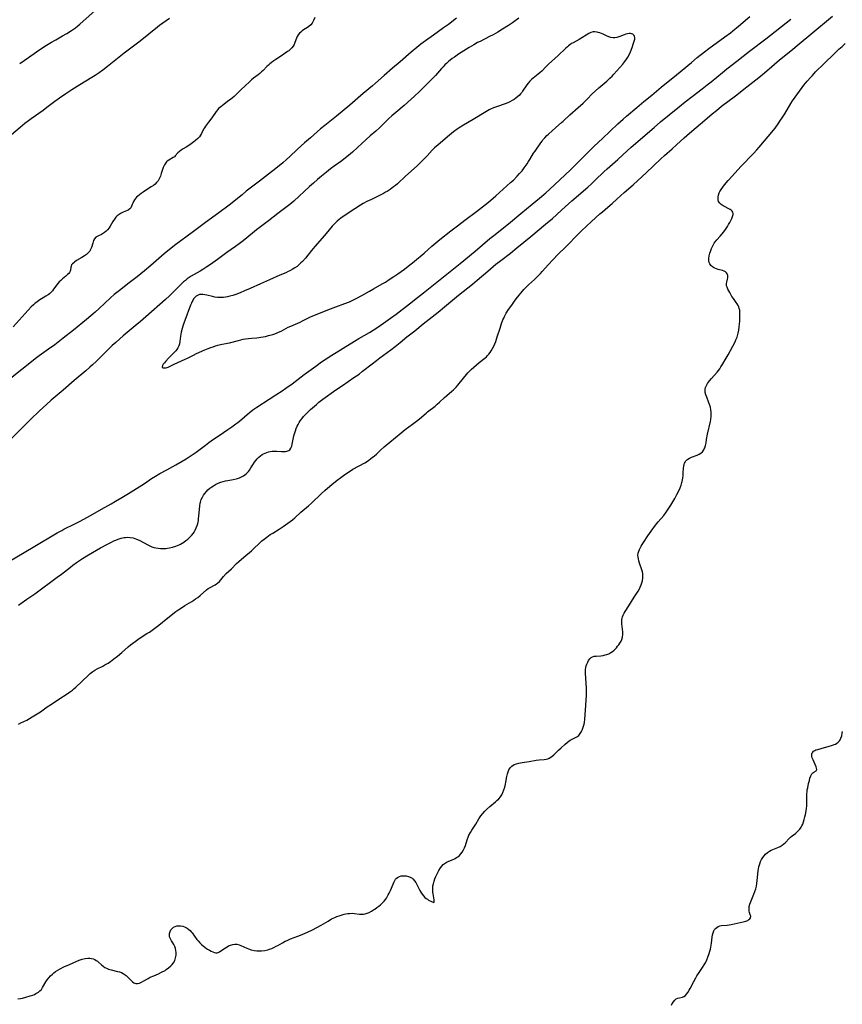
# Model space of a CAD drawing. Units: inches. Extents: x 2138883 to 2144374, y 229766 to 235242.
# Drawn here: x 2140512 to 2140750, y 231226 to 231511 of the extents above; entities that cross this region are included whole.
import ezdxf

# ---------------------------------------------------------------- set-up
doc = ezdxf.new("R2010")
doc.units = ezdxf.units.IN
doc.header["$MEASUREMENT"] = 0
doc.layers.add('c_09_T13S_R21E', color=151, linetype='Continuous')

msp = doc.modelspace()

# ---------------------------------------------------------------- linework, layer by layer
at = {"layer": 'c_09_T13S_R21E'}
for points in [[(2140506.81, 231352.8, 878), (2140516.17, 231358.39, 878), (2140523.18, 231362.47, 878), (2140524.5, 231363.2, 878), (2140525.09, 231363.51, 878), (2140528.25, 231365.07, 878), (2140529.76, 231365.85, 878), (2140532.73, 231367.52, 878), (2140535.94, 231369.36, 878), (2140538.7, 231370.89, 878), (2140540, 231371.63, 878), (2140541.82, 231372.71, 878), (2140543.69, 231373.86, 878), (2140548.33, 231376.77, 878), (2140550.4, 231378.13, 878), (2140551.51, 231378.83, 878), (2140552.81, 231379.58, 878), (2140554.82, 231380.69, 878), (2140557.39, 231382.13, 878), (2140559.23, 231383.2, 878), (2140560.35, 231383.87, 878), (2140561.8, 231384.79, 878), (2140563.3, 231385.82, 878), (2140563.99, 231386.33, 878), (2140565.92, 231387.84, 878), (2140566.93, 231388.58, 878), (2140567.59, 231389.04, 878), (2140571.16, 231391.41, 878), (2140572.45, 231392.29, 878), (2140573.56, 231393.07, 878), (2140574.71, 231393.93, 878), (2140575.3, 231394.38, 878), (2140576.45, 231395.32, 878), (2140577.98, 231396.64, 878), (2140578.54, 231397.1, 878), (2140579.64, 231397.95, 878), (2140580.79, 231398.74, 878), (2140584.38, 231401.05, 878), (2140586.28, 231402.29, 878), (2140588.08, 231403.49, 878), (2140589.18, 231404.25, 878), (2140590.96, 231405.53, 878), (2140594.48, 231408.21, 878), (2140596.43, 231409.67, 878), (2140597.77, 231410.64, 878), (2140599.46, 231411.82, 878), (2140600.83, 231412.74, 878), (2140602.43, 231413.77, 878), (2140608.94, 231417.79, 878), (2140610.26, 231418.59, 878), (2140613.26, 231420.34, 878), (2140614.33, 231420.98, 878), (2140615.67, 231421.84, 878), (2140618.05, 231423.47, 878), (2140619.39, 231424.42, 878), (2140621.03, 231425.64, 878), (2140624.81, 231428.59, 878), (2140627.18, 231430.4, 878), (2140628.86, 231431.72, 878), (2140635.12, 231436.8, 878), (2140639.46, 231440.23, 878), (2140643.78, 231443.8, 878), (2140648.05, 231447.42, 878), (2140649.18, 231448.33, 878), (2140653.39, 231451.7, 878), (2140656.95, 231454.62, 878), (2140660.26, 231457.31, 878), (2140662.39, 231459.07, 878), (2140664.21, 231460.63, 878), (2140665.35, 231461.63, 878), (2140666.7, 231462.88, 878), (2140671.29, 231467.24, 878), (2140673.31, 231469.23, 878), (2140677.17, 231473.09, 878), (2140678.17, 231474.04, 878), (2140680.56, 231476.26, 878), (2140685.02, 231480.55, 878), (2140686.48, 231481.87, 878), (2140687.46, 231482.73, 878), (2140690.49, 231485.26, 878), (2140692.48, 231486.97, 878), (2140694.77, 231488.83, 878), (2140697.52, 231491.11, 878), (2140701.93, 231494.66, 878), (2140706.21, 231498.23, 878), (2140707.93, 231499.64, 878), (2140710.03, 231501.28, 878), (2140711.3, 231502.26, 878), (2140715.89, 231505.59, 878), (2140717.47, 231506.79, 878), (2140718.21, 231507.38, 878), (2140719.85, 231508.72, 878), (2140723.1, 231511.47, 878)], [(2140638.42, 231511, 880), (2140636.06, 231509.22, 880), (2140634.65, 231508.19, 880), (2140631.76, 231506.15, 880), (2140629.43, 231504.47, 880), (2140628.13, 231503.49, 880), (2140626.98, 231502.59, 880), (2140625.34, 231501.23, 880), (2140622.13, 231498.46, 880), (2140619.94, 231496.58, 880), (2140617.49, 231494.44, 880), (2140615.04, 231492.24, 880), (2140614.12, 231491.46, 880), (2140611.45, 231489.24, 880), (2140607.63, 231485.95, 880), (2140603.73, 231482.73, 880), (2140600.38, 231480.03, 880), (2140599.18, 231479.04, 880), (2140596.26, 231476.46, 880), (2140594.52, 231475.02, 880), (2140593.55, 231474.19, 880), (2140592.38, 231473.1, 880), (2140590.3, 231471.12, 880), (2140589.36, 231470.27, 880), (2140588.25, 231469.32, 880), (2140585.74, 231467.24, 880), (2140584.97, 231466.63, 880), (2140581.58, 231464, 880), (2140577.73, 231461.06, 880), (2140576.5, 231460.06, 880), (2140574.28, 231458.23, 880), (2140573.21, 231457.38, 880), (2140572.38, 231456.74, 880), (2140569.79, 231454.81, 880), (2140565.97, 231452.07, 880), (2140562.15, 231449.2, 880), (2140557.42, 231445.69, 880), (2140555.12, 231443.92, 880), (2140554.01, 231443.01, 880), (2140550.2, 231439.63, 880), (2140548.38, 231438.09, 880), (2140546.22, 231436.37, 880), (2140543.95, 231434.63, 880), (2140541.1, 231432.47, 880), (2140540.36, 231431.89, 880), (2140539.59, 231431.26, 880), (2140538.55, 231430.33, 880), (2140535.3, 231427.25, 880), (2140534.1, 231426.18, 880), (2140531.56, 231424.02, 880), (2140527.84, 231420.98, 880), (2140524.91, 231418.67, 880), (2140522.44, 231416.78, 880), (2140520.65, 231415.47, 880), (2140517.97, 231413.57, 880), (2140517.21, 231413, 880), (2140512.97, 231409.63, 880), (2140509.69, 231407.08, 880)], [(2140656.4, 231511.01, 878), (2140654.6, 231509.72, 878), (2140653.38, 231508.89, 878), (2140651.74, 231507.85, 878), (2140650.35, 231507.02, 878), (2140648.98, 231506.25, 878), (2140647.92, 231505.7, 878), (2140645.2, 231504.33, 878), (2140644.51, 231503.97, 878), (2140643.4, 231503.35, 878), (2140642.05, 231502.52, 878), (2140639.03, 231500.6, 878), (2140637.8, 231499.76, 878), (2140637.21, 231499.34, 878), (2140636.63, 231498.91, 878), (2140636.11, 231498.48, 878), (2140635.6, 231498.04, 878), (2140635.05, 231497.53, 878), (2140634.54, 231497.01, 878), (2140634.07, 231496.51, 878), (2140632.31, 231494.52, 878), (2140631.35, 231493.52, 878), (2140627.74, 231489.84, 878), (2140626.33, 231488.48, 878), (2140625.37, 231487.6, 878), (2140623.33, 231485.82, 878), (2140620.95, 231483.83, 878), (2140619.77, 231482.8, 878), (2140618.92, 231482.02, 878), (2140616.17, 231479.35, 878), (2140615.15, 231478.43, 878), (2140613.52, 231477.04, 878), (2140612.35, 231476.01, 878), (2140609.86, 231473.7, 878), (2140608.38, 231472.39, 878), (2140607.21, 231471.39, 878), (2140605.93, 231470.35, 878), (2140605.29, 231469.87, 878), (2140603.14, 231468.35, 878), (2140602.02, 231467.52, 878), (2140600.88, 231466.62, 878), (2140599.43, 231465.42, 878), (2140598.29, 231464.46, 878), (2140597.12, 231463.45, 878), (2140596.01, 231462.44, 878), (2140591.44, 231458.25, 878), (2140590.26, 231457.24, 878), (2140589.19, 231456.4, 878), (2140586.87, 231454.64, 878), (2140584.1, 231452.5, 878), (2140580.64, 231449.92, 878), (2140579.49, 231449.01, 878), (2140576.8, 231446.75, 878), (2140575.7, 231445.9, 878), (2140574.65, 231445.13, 878), (2140572.16, 231443.37, 878), (2140569.41, 231441.35, 878), (2140567.42, 231439.95, 878), (2140566.33, 231439.23, 878), (2140565.15, 231438.5, 878), (2140564.4, 231438.05, 878), (2140561.79, 231436.55, 878), (2140561.22, 231436.19, 878), (2140560.7, 231435.81, 878), (2140560.14, 231435.36, 878), (2140559.6, 231434.9, 878), (2140558.7, 231434.05, 878), (2140556.61, 231431.97, 878), (2140555.53, 231430.92, 878), (2140554.37, 231429.87, 878), (2140548.75, 231424.84, 878), (2140547.15, 231423.44, 878), (2140545.69, 231422.22, 878), (2140542.19, 231419.37, 878), (2140541.21, 231418.51, 878), (2140540.04, 231417.46, 878), (2140539.04, 231416.53, 878), (2140538.51, 231416.03, 878), (2140536.03, 231413.54, 878), (2140534.52, 231412.06, 878), (2140533.37, 231410.98, 878), (2140532.58, 231410.26, 878), (2140531.37, 231409.22, 878), (2140528.07, 231406.49, 878), (2140524.87, 231403.71, 878), (2140521.39, 231400.74, 878), (2140520.02, 231399.55, 878), (2140519.09, 231398.71, 878), (2140517.9, 231397.59, 878), (2140515.56, 231395.26, 878), (2140512.37, 231392.11, 878), (2140509.93, 231389.74, 878)], [(2140510, 231477.46, 882), (2140512.47, 231479.57, 882), (2140513.85, 231480.71, 882), (2140514.9, 231481.52, 882), (2140515.67, 231482.09, 882), (2140519.09, 231484.51, 882), (2140520.17, 231485.29, 882), (2140522.5, 231487.07, 882), (2140523.81, 231488.04, 882), (2140525.6, 231489.27, 882), (2140527.42, 231490.46, 882), (2140529.69, 231491.89, 882), (2140533.12, 231493.99, 882), (2140534.1, 231494.61, 882), (2140535.23, 231495.37, 882), (2140536.34, 231496.16, 882), (2140537.7, 231497.19, 882), (2140542.49, 231501.01, 882), (2140547.08, 231504.51, 882), (2140552.07, 231508.48, 882), (2140552.72, 231508.96, 882), (2140555.61, 231511.01, 882)], [(2140597.52, 231511.24, 882), (2140597.15, 231510.39, 882), (2140596.96, 231509.99, 882), (2140596.73, 231509.6, 882), (2140596.32, 231509.07, 882), (2140595.79, 231508.59, 882), (2140595.4, 231508.31, 882), (2140594.25, 231507.62, 882), (2140593.87, 231507.36, 882), (2140593.45, 231507.03, 882), (2140593.08, 231506.67, 882), (2140592.73, 231506.23, 882), (2140592.45, 231505.76, 882), (2140592.21, 231505.21, 882), (2140591.78, 231504.02, 882), (2140591.54, 231503.47, 882), (2140591.24, 231502.95, 882), (2140590.87, 231502.46, 882), (2140590.46, 231502.03, 882), (2140590, 231501.63, 882), (2140589.65, 231501.36, 882), (2140587.93, 231500.17, 882), (2140586.28, 231499.09, 882), (2140585.37, 231498.47, 882), (2140584.89, 231498.11, 882), (2140584.52, 231497.8, 882), (2140584.17, 231497.48, 882), (2140583.71, 231497.04, 882), (2140582.63, 231495.96, 882), (2140582.15, 231495.5, 882), (2140581.65, 231495.06, 882), (2140581.14, 231494.64, 882), (2140579.85, 231493.69, 882), (2140579.21, 231493.2, 882), (2140578.63, 231492.69, 882), (2140576.18, 231490.36, 882), (2140574.22, 231488.46, 882), (2140573.71, 231487.99, 882), (2140573.17, 231487.54, 882), (2140572.74, 231487.22, 882), (2140570.86, 231485.86, 882), (2140570.38, 231485.48, 882), (2140569.75, 231484.91, 882), (2140569.51, 231484.65, 882), (2140569.03, 231484.07, 882), (2140567.75, 231482.26, 882), (2140566.79, 231481, 882), (2140565.98, 231479.88, 882), (2140565.67, 231479.42, 882), (2140565.39, 231478.95, 882), (2140564.8, 231477.76, 882), (2140564.54, 231477.26, 882), (2140564.23, 231476.8, 882), (2140563.79, 231476.31, 882), (2140563.08, 231475.69, 882), (2140562.57, 231475.3, 882), (2140561.79, 231474.73, 882), (2140561.1, 231474.26, 882), (2140560.4, 231473.82, 882), (2140559.55, 231473.32, 882), (2140558.94, 231472.94, 882), (2140558.41, 231472.54, 882), (2140557.99, 231472.12, 882), (2140557.23, 231471.27, 882), (2140556.98, 231471.05, 882), (2140556.62, 231470.78, 882), (2140555.36, 231470.07, 882), (2140554.92, 231469.74, 882), (2140554.7, 231469.53, 882), (2140554.5, 231469.29, 882), (2140554.14, 231468.73, 882), (2140553.94, 231468.33, 882), (2140553.75, 231467.9, 882), (2140553.45, 231467.06, 882), (2140553.19, 231466.15, 882), (2140552.94, 231465.38, 882), (2140552.62, 231464.66, 882), (2140552.25, 231464.09, 882), (2140551.81, 231463.56, 882), (2140551.39, 231463.15, 882), (2140550.93, 231462.77, 882), (2140550.28, 231462.31, 882), (2140548.63, 231461.3, 882), (2140547.92, 231460.83, 882), (2140547.36, 231460.42, 882), (2140546.44, 231459.66, 882), (2140546.07, 231459.32, 882), (2140545.76, 231458.98, 882), (2140545.49, 231458.64, 882), (2140545.14, 231458.07, 882), (2140544.94, 231457.66, 882), (2140544.79, 231457.27, 882), (2140544.6, 231456.74, 882), (2140544.4, 231456.28, 882), (2140544.15, 231455.95, 882), (2140543.63, 231455.57, 882), (2140543.19, 231455.38, 882), (2140542.23, 231455, 882), (2140541.59, 231454.7, 882), (2140541.07, 231454.4, 882), (2140540.45, 231453.93, 882), (2140540.12, 231453.6, 882), (2140539.65, 231453.01, 882), (2140539.23, 231452.35, 882), (2140538.45, 231451.03, 882), (2140538.11, 231450.49, 882), (2140537.71, 231449.97, 882), (2140537.26, 231449.53, 882), (2140536.78, 231449.15, 882), (2140536.27, 231448.83, 882), (2140535.9, 231448.63, 882), (2140535.08, 231448.25, 882), (2140534.67, 231448.04, 882), (2140534.31, 231447.78, 882), (2140533.95, 231447.35, 882), (2140533.66, 231446.83, 882), (2140533.39, 231446.11, 882), (2140533.02, 231444.86, 882), (2140532.88, 231444.47, 882), (2140532.71, 231444.08, 882), (2140532.56, 231443.82, 882), (2140532.32, 231443.51, 882), (2140532.09, 231443.26, 882), (2140531.58, 231442.81, 882), (2140530.99, 231442.4, 882), (2140530.3, 231441.95, 882), (2140528.76, 231441.05, 882), (2140528.16, 231440.64, 882), (2140527.92, 231440.46, 882), (2140527.57, 231440.14, 882), (2140527.31, 231439.8, 882), (2140527.17, 231439.48, 882), (2140527.09, 231439.15, 882), (2140526.95, 231438.3, 882), (2140526.85, 231437.98, 882), (2140526.69, 231437.64, 882), (2140526.51, 231437.37, 882), (2140526.16, 231437, 882), (2140525.68, 231436.58, 882), (2140524.65, 231435.77, 882), (2140524.19, 231435.36, 882), (2140523.75, 231434.91, 882), (2140523.37, 231434.46, 882), (2140522.11, 231432.78, 882), (2140521.77, 231432.36, 882), (2140521.32, 231431.88, 882), (2140520.89, 231431.5, 882), (2140520.52, 231431.21, 882), (2140519.85, 231430.76, 882), (2140517.86, 231429.51, 882), (2140517.28, 231429.11, 882), (2140516.79, 231428.73, 882), (2140516.31, 231428.32, 882), (2140515.67, 231427.7, 882), (2140514.77, 231426.74, 882), (2140510.48, 231421.93, 882)], [(2140511.93, 231307.3, 882), (2140512.69, 231307.68, 882), (2140514.38, 231308.47, 882), (2140515.15, 231308.87, 882), (2140515.96, 231309.35, 882), (2140517.41, 231310.28, 882), (2140518.32, 231310.88, 882), (2140520.28, 231312.26, 882), (2140521.47, 231313.06, 882), (2140523.88, 231314.65, 882), (2140525.71, 231315.83, 882), (2140526.67, 231316.48, 882), (2140527.53, 231317.12, 882), (2140527.97, 231317.48, 882), (2140528.54, 231317.99, 882), (2140532.08, 231321.35, 882), (2140532.67, 231321.87, 882), (2140533.06, 231322.19, 882), (2140533.47, 231322.5, 882), (2140534.03, 231322.86, 882), (2140534.65, 231323.2, 882), (2140536.32, 231324.04, 882), (2140536.94, 231324.38, 882), (2140537.83, 231324.9, 882), (2140538.55, 231325.38, 882), (2140539.54, 231326.1, 882), (2140540.51, 231326.87, 882), (2140541.77, 231327.95, 882), (2140543.67, 231329.63, 882), (2140544.34, 231330.19, 882), (2140544.97, 231330.69, 882), (2140545.61, 231331.18, 882), (2140546.85, 231332.02, 882), (2140549.07, 231333.41, 882), (2140549.77, 231333.87, 882), (2140551.33, 231334.97, 882), (2140552.52, 231335.89, 882), (2140555.06, 231337.98, 882), (2140557.43, 231339.76, 882), (2140558.22, 231340.34, 882), (2140559, 231340.88, 882), (2140559.99, 231341.51, 882), (2140561.99, 231342.68, 882), (2140562.56, 231343.03, 882), (2140563.11, 231343.4, 882), (2140563.73, 231343.85, 882), (2140564.4, 231344.39, 882), (2140566.24, 231346.04, 882), (2140566.69, 231346.39, 882), (2140567.07, 231346.62, 882), (2140568.71, 231347.48, 882), (2140569.15, 231347.77, 882), (2140569.46, 231348.01, 882), (2140569.96, 231348.49, 882), (2140571.19, 231349.92, 882), (2140571.97, 231350.72, 882), (2140573.47, 231352.15, 882), (2140574.95, 231353.6, 882), (2140575.56, 231354.18, 882), (2140577.04, 231355.51, 882), (2140579.22, 231357.34, 882), (2140579.76, 231357.81, 882), (2140581.64, 231359.61, 882), (2140582.25, 231360.15, 882), (2140582.87, 231360.68, 882), (2140583.63, 231361.26, 882), (2140584.62, 231361.97, 882), (2140585.37, 231362.44, 882), (2140587.22, 231363.55, 882), (2140588.34, 231364.29, 882), (2140589.72, 231365.27, 882), (2140591.03, 231366.29, 882), (2140591.72, 231366.86, 882), (2140593.51, 231368.43, 882), (2140595.65, 231370.26, 882), (2140596.55, 231371.05, 882), (2140599.47, 231373.86, 882), (2140600.43, 231374.75, 882), (2140601.17, 231375.39, 882), (2140602.43, 231376.43, 882), (2140603.94, 231377.65, 882), (2140604.98, 231378.45, 882), (2140606.21, 231379.35, 882), (2140607.54, 231380.24, 882), (2140608.51, 231380.83, 882), (2140611.95, 231382.74, 882), (2140613.03, 231383.41, 882), (2140613.72, 231383.9, 882), (2140614.11, 231384.2, 882), (2140614.71, 231384.7, 882), (2140615.29, 231385.23, 882), (2140616.47, 231386.36, 882), (2140617.57, 231387.33, 882), (2140622.45, 231391.4, 882), (2140623.57, 231392.28, 882), (2140625.75, 231393.85, 882), (2140626.9, 231394.71, 882), (2140627.73, 231395.37, 882), (2140629.66, 231397.07, 882), (2140630.09, 231397.43, 882), (2140632.21, 231399.08, 882), (2140632.84, 231399.61, 882), (2140633.46, 231400.16, 882), (2140634.99, 231401.57, 882), (2140635.58, 231402.09, 882), (2140637.07, 231403.37, 882), (2140637.57, 231403.81, 882), (2140638.02, 231404.25, 882), (2140638.34, 231404.57, 882), (2140638.79, 231405.08, 882), (2140640.4, 231407.12, 882), (2140641.29, 231408.21, 882), (2140641.72, 231408.7, 882), (2140642.28, 231409.29, 882), (2140642.62, 231409.62, 882), (2140643.43, 231410.32, 882), (2140644.97, 231411.61, 882), (2140646.6, 231412.91, 882), (2140647.04, 231413.3, 882), (2140647.39, 231413.65, 882), (2140647.76, 231414.07, 882), (2140648.1, 231414.51, 882), (2140648.46, 231415.04, 882), (2140648.84, 231415.68, 882), (2140649.18, 231416.36, 882), (2140649.48, 231417.07, 882), (2140649.73, 231417.71, 882), (2140650.19, 231419.04, 882), (2140650.99, 231421.6, 882), (2140651.43, 231422.93, 882), (2140651.83, 231423.96, 882), (2140652.06, 231424.47, 882), (2140652.3, 231424.97, 882), (2140652.8, 231425.86, 882), (2140653.46, 231426.91, 882), (2140654.36, 231428.22, 882), (2140655.17, 231429.37, 882), (2140655.68, 231430.06, 882), (2140656.48, 231431.11, 882), (2140656.98, 231431.7, 882), (2140657.87, 231432.69, 882), (2140658.52, 231433.37, 882), (2140659.18, 231434.02, 882), (2140660.93, 231435.64, 882), (2140661.55, 231436.22, 882), (2140662.15, 231436.82, 882), (2140662.66, 231437.36, 882), (2140663.19, 231437.96, 882), (2140664.94, 231439.98, 882), (2140666.12, 231441.23, 882), (2140667.88, 231443.02, 882), (2140669.74, 231444.81, 882), (2140670.47, 231445.54, 882), (2140673.24, 231448.43, 882), (2140673.8, 231448.99, 882), (2140674.52, 231449.68, 882), (2140677.43, 231452.36, 882), (2140679.83, 231454.52, 882), (2140680.53, 231455.14, 882), (2140682.13, 231456.48, 882), (2140683.37, 231457.55, 882), (2140684.69, 231458.74, 882), (2140686.85, 231460.72, 882), (2140689.37, 231462.91, 882), (2140690.78, 231464.17, 882), (2140693.18, 231466.39, 882), (2140697.36, 231470.41, 882), (2140698.5, 231471.41, 882), (2140700.7, 231473.3, 882), (2140701.95, 231474.44, 882), (2140704.11, 231476.46, 882), (2140705.69, 231477.88, 882), (2140710.73, 231482.15, 882), (2140712.19, 231483.38, 882), (2140713.45, 231484.4, 882), (2140714.95, 231485.58, 882), (2140718.94, 231488.64, 882), (2140722.24, 231491.2, 882), (2140725.65, 231493.92, 882), (2140727.29, 231495.29, 882), (2140729.42, 231497.12, 882), (2140730.99, 231498.46, 882), (2140732.15, 231499.41, 882), (2140734.95, 231501.64, 882), (2140737.36, 231503.58, 882), (2140740.73, 231506.42, 882), (2140746.96, 231511.61, 882)], [(2140512.32, 231497.91, 880), (2140514.86, 231499.64, 880), (2140517.21, 231501.32, 880), (2140518.47, 231502.17, 880), (2140520.1, 231503.2, 880), (2140521.47, 231504.05, 880), (2140522.72, 231504.78, 880), (2140524.7, 231505.89, 880), (2140525.92, 231506.61, 880), (2140527.25, 231507.44, 880), (2140527.82, 231507.83, 880), (2140528.39, 231508.24, 880), (2140529.06, 231508.77, 880), (2140529.71, 231509.31, 880), (2140534.09, 231513.19, 880)], [(2140511.98, 231341.65, 880), (2140513.04, 231342.35, 880), (2140514.42, 231343.31, 880), (2140516.67, 231344.93, 880), (2140523.17, 231349.68, 880), (2140524.36, 231350.58, 880), (2140526.94, 231352.6, 880), (2140527.63, 231353.12, 880), (2140528.75, 231353.92, 880), (2140530.45, 231355.05, 880), (2140532.2, 231356.14, 880), (2140535.68, 231358.16, 880), (2140537.64, 231359.24, 880), (2140538.8, 231359.83, 880), (2140539.46, 231360.14, 880), (2140540.11, 231360.42, 880), (2140540.77, 231360.67, 880), (2140541.57, 231360.92, 880), (2140542.02, 231361.04, 880), (2140542.48, 231361.12, 880), (2140542.89, 231361.17, 880), (2140543.57, 231361.2, 880), (2140544.25, 231361.16, 880), (2140545.06, 231361.02, 880), (2140546.01, 231360.7, 880), (2140546.81, 231360.34, 880), (2140549.29, 231359.02, 880), (2140549.87, 231358.74, 880), (2140550.46, 231358.5, 880), (2140551.04, 231358.3, 880), (2140551.63, 231358.15, 880), (2140552.31, 231358.03, 880), (2140553, 231357.97, 880), (2140553.78, 231357.96, 880), (2140554.48, 231358, 880), (2140555.03, 231358.07, 880), (2140555.59, 231358.16, 880), (2140556.44, 231358.36, 880), (2140557.36, 231358.64, 880), (2140557.87, 231358.85, 880), (2140558.32, 231359.05, 880), (2140558.76, 231359.27, 880), (2140559.25, 231359.54, 880), (2140559.73, 231359.84, 880), (2140560.31, 231360.24, 880), (2140560.85, 231360.67, 880), (2140561.37, 231361.12, 880), (2140561.95, 231361.74, 880), (2140562.47, 231362.41, 880), (2140562.65, 231362.68, 880), (2140562.98, 231363.26, 880), (2140563.29, 231363.94, 880), (2140563.55, 231364.65, 880), (2140563.72, 231365.23, 880), (2140563.89, 231366.03, 880), (2140563.98, 231366.64, 880), (2140564.06, 231367.26, 880), (2140564.29, 231370.24, 880), (2140564.41, 231371.03, 880), (2140564.5, 231371.38, 880), (2140564.75, 231372.11, 880), (2140565.07, 231372.8, 880), (2140565.37, 231373.34, 880), (2140565.72, 231373.84, 880), (2140566.23, 231374.45, 880), (2140566.68, 231374.9, 880), (2140567.19, 231375.34, 880), (2140567.74, 231375.75, 880), (2140568.27, 231376.1, 880), (2140568.83, 231376.42, 880), (2140569.57, 231376.78, 880), (2140570.34, 231377.08, 880), (2140571.04, 231377.3, 880), (2140571.76, 231377.49, 880), (2140572.38, 231377.62, 880), (2140573.91, 231377.9, 880), (2140574.79, 231378.08, 880), (2140575.16, 231378.18, 880), (2140575.73, 231378.37, 880), (2140576.34, 231378.63, 880), (2140576.91, 231378.94, 880), (2140577.36, 231379.26, 880), (2140577.77, 231379.61, 880), (2140578.33, 231380.21, 880), (2140578.62, 231380.58, 880), (2140579.04, 231381.22, 880), (2140579.61, 231382.15, 880), (2140580.08, 231382.87, 880), (2140580.45, 231383.36, 880), (2140580.86, 231383.83, 880), (2140581.35, 231384.32, 880), (2140581.88, 231384.76, 880), (2140582.34, 231385.07, 880), (2140582.74, 231385.31, 880), (2140583.15, 231385.51, 880), (2140583.62, 231385.71, 880), (2140584.11, 231385.86, 880), (2140584.61, 231385.97, 880), (2140585.16, 231386.05, 880), (2140585.86, 231386.08, 880), (2140586.55, 231386.06, 880), (2140587.94, 231385.97, 880), (2140588.53, 231385.95, 880), (2140589.07, 231385.97, 880), (2140589.43, 231386.02, 880), (2140589.75, 231386.12, 880), (2140590.04, 231386.28, 880), (2140590.29, 231386.49, 880), (2140590.62, 231386.94, 880), (2140590.85, 231387.52, 880), (2140591, 231388.05, 880), (2140591.5, 231390.45, 880), (2140591.65, 231391.08, 880), (2140591.92, 231391.96, 880), (2140592.15, 231392.63, 880), (2140592.43, 231393.28, 880), (2140592.68, 231393.78, 880), (2140592.97, 231394.3, 880), (2140593.29, 231394.79, 880), (2140593.75, 231395.42, 880), (2140594.29, 231396.06, 880), (2140594.87, 231396.67, 880), (2140595.64, 231397.43, 880), (2140596.31, 231398.05, 880), (2140597.97, 231399.54, 880), (2140598.71, 231400.16, 880), (2140599.81, 231401.03, 880), (2140603.6, 231403.76, 880), (2140605.46, 231405.06, 880), (2140608.8, 231407.28, 880), (2140610.27, 231408.33, 880), (2140611.32, 231409.13, 880), (2140614.04, 231411.31, 880), (2140615.29, 231412.27, 880), (2140616.31, 231413.04, 880), (2140619.47, 231415.33, 880), (2140620.67, 231416.24, 880), (2140622.15, 231417.43, 880), (2140624.12, 231419.05, 880), (2140626.38, 231420.83, 880), (2140628.8, 231422.77, 880), (2140633.12, 231426.2, 880), (2140634.97, 231427.69, 880), (2140639.03, 231431.06, 880), (2140642.99, 231434.24, 880), (2140644.37, 231435.4, 880), (2140647.43, 231438.04, 880), (2140649.81, 231440.04, 880), (2140651.17, 231441.09, 880), (2140654.02, 231443.24, 880), (2140655.86, 231444.71, 880), (2140659.83, 231448, 880), (2140664.15, 231451.61, 880), (2140666.08, 231453.24, 880), (2140667.28, 231454.28, 880), (2140668.86, 231455.69, 880), (2140671.75, 231458.34, 880), (2140676.29, 231462.29, 880), (2140677.34, 231463.23, 880), (2140678.43, 231464.23, 880), (2140680.93, 231466.64, 880), (2140681.93, 231467.57, 880), (2140684.98, 231470.26, 880), (2140687.66, 231472.72, 880), (2140688.81, 231473.76, 880), (2140695.45, 231479.49, 880), (2140697.35, 231481.08, 880), (2140702.28, 231485.13, 880), (2140704.43, 231486.86, 880), (2140706.43, 231488.43, 880), (2140709.35, 231490.63, 880), (2140710.82, 231491.77, 880), (2140711.93, 231492.66, 880), (2140715.21, 231495.36, 880), (2140716.48, 231496.38, 880), (2140719.38, 231498.6, 880), (2140723.04, 231501.46, 880), (2140727.72, 231505.06, 880), (2140734.92, 231510.73, 880)], [(2140511.8, 231227.97, 884), (2140512.56, 231228.1, 884), (2140513.14, 231228.22, 884), (2140514.11, 231228.46, 884), (2140515.34, 231228.84, 884), (2140516.09, 231229.11, 884), (2140516.57, 231229.3, 884), (2140517.02, 231229.51, 884), (2140517.71, 231229.91, 884), (2140518.16, 231230.28, 884), (2140518.58, 231230.73, 884), (2140518.92, 231231.24, 884), (2140519.85, 231232.89, 884), (2140520.26, 231233.48, 884), (2140520.71, 231234.06, 884), (2140521.24, 231234.63, 884), (2140521.82, 231235.17, 884), (2140522.18, 231235.47, 884), (2140522.7, 231235.85, 884), (2140523.33, 231236.26, 884), (2140523.99, 231236.65, 884), (2140525.07, 231237.21, 884), (2140526.68, 231237.95, 884), (2140528.83, 231238.88, 884), (2140529.53, 231239.15, 884), (2140530.39, 231239.44, 884), (2140531.18, 231239.64, 884), (2140532.01, 231239.75, 884), (2140532.55, 231239.75, 884), (2140533.07, 231239.69, 884), (2140533.53, 231239.56, 884), (2140533.97, 231239.36, 884), (2140534.38, 231239.12, 884), (2140534.77, 231238.84, 884), (2140535.09, 231238.57, 884), (2140535.92, 231237.84, 884), (2140536.44, 231237.4, 884), (2140536.92, 231237.07, 884), (2140537.34, 231236.85, 884), (2140538, 231236.58, 884), (2140538.69, 231236.37, 884), (2140540.53, 231235.94, 884), (2140541.11, 231235.78, 884), (2140541.68, 231235.58, 884), (2140542.19, 231235.34, 884), (2140542.48, 231235.16, 884), (2140543.03, 231234.74, 884), (2140543.53, 231234.27, 884), (2140544.38, 231233.38, 884), (2140544.85, 231232.94, 884), (2140545.31, 231232.62, 884), (2140545.81, 231232.44, 884), (2140546.34, 231232.43, 884), (2140546.89, 231232.56, 884), (2140547.49, 231232.82, 884), (2140548.11, 231233.16, 884), (2140549.4, 231233.91, 884), (2140550.02, 231234.23, 884), (2140551.02, 231234.68, 884), (2140552.38, 231235.27, 884), (2140553.24, 231235.67, 884), (2140554.27, 231236.23, 884), (2140554.59, 231236.43, 884), (2140555.31, 231236.96, 884), (2140555.96, 231237.54, 884), (2140556.34, 231237.96, 884), (2140556.68, 231238.4, 884), (2140557.07, 231239.11, 884), (2140557.19, 231239.43, 884), (2140557.32, 231239.87, 884), (2140557.45, 231240.6, 884), (2140557.48, 231241.34, 884), (2140557.43, 231241.95, 884), (2140557.3, 231242.55, 884), (2140557.1, 231243.14, 884), (2140556.83, 231243.7, 884), (2140556.51, 231244.2, 884), (2140556.12, 231244.79, 884), (2140555.73, 231245.49, 884), (2140555.6, 231245.92, 884), (2140555.56, 231246.24, 884), (2140555.59, 231246.83, 884), (2140555.74, 231247.4, 884), (2140555.98, 231247.91, 884), (2140556.32, 231248.35, 884), (2140556.75, 231248.7, 884), (2140557.17, 231248.91, 884), (2140557.64, 231249.04, 884), (2140558.18, 231249.11, 884), (2140558.73, 231249.09, 884), (2140559.37, 231248.98, 884), (2140559.92, 231248.8, 884), (2140560.31, 231248.62, 884), (2140560.69, 231248.39, 884), (2140561.11, 231248.06, 884), (2140561.5, 231247.69, 884), (2140561.8, 231247.36, 884), (2140562.08, 231247.01, 884), (2140563.44, 231245.15, 884), (2140563.8, 231244.71, 884), (2140564.29, 231244.18, 884), (2140564.8, 231243.68, 884), (2140565.27, 231243.28, 884), (2140565.75, 231242.9, 884), (2140566.24, 231242.56, 884), (2140566.57, 231242.35, 884), (2140567.1, 231242.06, 884), (2140567.61, 231241.8, 884), (2140568.51, 231241.41, 884), (2140568.91, 231241.3, 884), (2140569.29, 231241.28, 884), (2140569.66, 231241.38, 884), (2140570.04, 231241.57, 884), (2140570.43, 231241.83, 884), (2140571.74, 231242.75, 884), (2140572.17, 231243.02, 884), (2140572.61, 231243.27, 884), (2140573.22, 231243.54, 884), (2140573.82, 231243.71, 884), (2140574.43, 231243.78, 884), (2140575.05, 231243.75, 884), (2140575.64, 231243.61, 884), (2140576.16, 231243.42, 884), (2140577.85, 231242.61, 884), (2140578.39, 231242.4, 884), (2140579.17, 231242.16, 884), (2140579.98, 231241.99, 884), (2140580.81, 231241.89, 884), (2140581.41, 231241.86, 884), (2140582.15, 231241.88, 884), (2140583.05, 231242, 884), (2140583.94, 231242.19, 884), (2140584.44, 231242.34, 884), (2140585.06, 231242.56, 884), (2140585.73, 231242.85, 884), (2140586.39, 231243.18, 884), (2140586.87, 231243.44, 884), (2140588.17, 231244.18, 884), (2140588.97, 231244.61, 884), (2140589.56, 231244.89, 884), (2140590.51, 231245.3, 884), (2140592.66, 231246.11, 884), (2140593.4, 231246.4, 884), (2140595.36, 231247.23, 884), (2140596.85, 231247.92, 884), (2140598.14, 231248.6, 884), (2140599.31, 231249.25, 884), (2140601.34, 231250.47, 884), (2140602.37, 231251.07, 884), (2140603.3, 231251.51, 884), (2140603.89, 231251.76, 884), (2140604.5, 231251.98, 884), (2140605.43, 231252.28, 884), (2140605.97, 231252.42, 884), (2140606.51, 231252.54, 884), (2140607, 231252.63, 884), (2140607.5, 231252.68, 884), (2140608.29, 231252.71, 884), (2140608.96, 231252.68, 884), (2140610.46, 231252.49, 884), (2140611.1, 231252.45, 884), (2140611.54, 231252.47, 884), (2140612.08, 231252.57, 884), (2140612.63, 231252.74, 884), (2140613.17, 231252.97, 884), (2140613.84, 231253.31, 884), (2140614.5, 231253.69, 884), (2140614.87, 231253.93, 884), (2140615.43, 231254.32, 884), (2140615.96, 231254.73, 884), (2140616.48, 231255.16, 884), (2140617.07, 231255.73, 884), (2140617.49, 231256.19, 884), (2140617.88, 231256.67, 884), (2140618.16, 231257.07, 884), (2140618.43, 231257.48, 884), (2140618.73, 231258, 884), (2140619.01, 231258.53, 884), (2140619.35, 231259.23, 884), (2140619.66, 231259.93, 884), (2140620.32, 231261.6, 884), (2140620.58, 231262.14, 884), (2140620.82, 231262.52, 884), (2140621.02, 231262.76, 884), (2140621.34, 231263.05, 884), (2140621.96, 231263.36, 884), (2140622.46, 231263.49, 884), (2140622.99, 231263.54, 884), (2140623.46, 231263.53, 884), (2140623.9, 231263.48, 884), (2140624.56, 231263.33, 884), (2140625.19, 231263.07, 884), (2140625.63, 231262.79, 884), (2140625.95, 231262.5, 884), (2140626.33, 231262.04, 884), (2140626.63, 231261.57, 884), (2140627.35, 231260.21, 884), (2140627.87, 231259.26, 884), (2140628.15, 231258.8, 884), (2140628.51, 231258.26, 884), (2140628.89, 231257.76, 884), (2140629.32, 231257.3, 884), (2140629.69, 231256.98, 884), (2140630.03, 231256.73, 884), (2140630.36, 231256.53, 884), (2140631.23, 231256.1, 884), (2140631.85, 231255.81, 884), (2140631.99, 231256.12, 884), (2140631.98, 231256.59, 884), (2140631.9, 231257.2, 884), (2140631.68, 231258.28, 884), (2140631.6, 231258.81, 884), (2140631.55, 231259.42, 884), (2140631.56, 231260.05, 884), (2140631.63, 231260.61, 884), (2140631.74, 231261.18, 884), (2140631.94, 231261.92, 884), (2140632.19, 231262.65, 884), (2140632.47, 231263.34, 884), (2140632.73, 231263.92, 884), (2140633.01, 231264.49, 884), (2140633.32, 231265.03, 884), (2140633.8, 231265.77, 884), (2140634.19, 231266.27, 884), (2140634.61, 231266.73, 884), (2140635.14, 231267.17, 884), (2140635.73, 231267.53, 884), (2140636.45, 231267.86, 884), (2140637.61, 231268.32, 884), (2140638.07, 231268.54, 884), (2140638.45, 231268.76, 884), (2140638.82, 231269.01, 884), (2140639.26, 231269.38, 884), (2140639.66, 231269.81, 884), (2140640.08, 231270.37, 884), (2140640.43, 231270.97, 884), (2140640.73, 231271.6, 884), (2140640.99, 231272.26, 884), (2140641.51, 231273.86, 884), (2140641.79, 231274.66, 884), (2140642.02, 231275.21, 884), (2140642.42, 231275.98, 884), (2140642.86, 231276.72, 884), (2140643.96, 231278.39, 884), (2140644.86, 231279.91, 884), (2140645.27, 231280.56, 884), (2140645.43, 231280.8, 884), (2140645.98, 231281.48, 884), (2140646.58, 231282.13, 884), (2140647.1, 231282.65, 884), (2140648.06, 231283.51, 884), (2140649.68, 231284.86, 884), (2140650.08, 231285.22, 884), (2140650.62, 231285.76, 884), (2140651.11, 231286.33, 884), (2140651.5, 231286.93, 884), (2140651.83, 231287.56, 884), (2140652.12, 231288.3, 884), (2140652.38, 231289.13, 884), (2140652.57, 231289.97, 884), (2140652.67, 231290.56, 884), (2140652.92, 231292.22, 884), (2140653.09, 231292.98, 884), (2140653.29, 231293.55, 884), (2140653.56, 231294.14, 884), (2140653.89, 231294.67, 884), (2140654.41, 231295.2, 884), (2140655.05, 231295.61, 884), (2140655.69, 231295.87, 884), (2140656.4, 231296.06, 884), (2140657.4, 231296.25, 884), (2140659.36, 231296.51, 884), (2140661.38, 231296.84, 884), (2140662.24, 231296.95, 884), (2140663.76, 231297.11, 884), (2140664.28, 231297.19, 884), (2140664.78, 231297.31, 884), (2140665.16, 231297.47, 884), (2140665.91, 231297.95, 884), (2140666.51, 231298.47, 884), (2140667.87, 231299.8, 884), (2140668.6, 231300.49, 884), (2140669.67, 231301.43, 884), (2140670.43, 231302.06, 884), (2140670.83, 231302.36, 884), (2140671.24, 231302.62, 884), (2140671.66, 231302.85, 884), (2140672.53, 231303.29, 884), (2140673.11, 231303.59, 884), (2140673.71, 231304.03, 884), (2140674.16, 231304.54, 884), (2140674.54, 231305.17, 884), (2140674.7, 231305.53, 884), (2140674.93, 231306.11, 884), (2140675.1, 231306.66, 884), (2140675.24, 231307.23, 884), (2140675.34, 231307.71, 884), (2140675.49, 231308.75, 884), (2140675.59, 231310, 884), (2140675.91, 231315.58, 884), (2140675.94, 231316.54, 884), (2140675.95, 231317.21, 884), (2140675.93, 231317.84, 884), (2140675.86, 231318.88, 884), (2140675.71, 231320.79, 884), (2140675.65, 231321.84, 884), (2140675.65, 231322.33, 884), (2140675.7, 231323.1, 884), (2140675.77, 231323.6, 884), (2140675.88, 231324.07, 884), (2140676.06, 231324.63, 884), (2140676.29, 231325.17, 884), (2140676.56, 231325.65, 884), (2140676.91, 231326.14, 884), (2140677.29, 231326.5, 884), (2140677.72, 231326.75, 884), (2140678.19, 231326.89, 884), (2140678.72, 231326.94, 884), (2140680.12, 231327.04, 884), (2140680.75, 231327.13, 884), (2140681.3, 231327.25, 884), (2140681.85, 231327.41, 884), (2140682.39, 231327.62, 884), (2140682.98, 231327.93, 884), (2140683.49, 231328.27, 884), (2140683.96, 231328.67, 884), (2140684.28, 231328.99, 884), (2140684.58, 231329.32, 884), (2140684.92, 231329.74, 884), (2140685.24, 231330.17, 884), (2140685.6, 231330.7, 884), (2140685.91, 231331.23, 884), (2140686.15, 231331.7, 884), (2140686.37, 231332.37, 884), (2140686.46, 231333.13, 884), (2140686.44, 231333.93, 884), (2140686.17, 231336.19, 884), (2140686.14, 231336.91, 884), (2140686.16, 231337.38, 884), (2140686.23, 231337.84, 884), (2140686.35, 231338.27, 884), (2140686.51, 231338.69, 884), (2140686.84, 231339.34, 884), (2140687.14, 231339.82, 884), (2140688.14, 231341.38, 884), (2140689.7, 231343.9, 884), (2140690.47, 231345.09, 884), (2140690.83, 231345.66, 884), (2140691.21, 231346.34, 884), (2140691.45, 231346.81, 884), (2140691.74, 231347.49, 884), (2140691.86, 231347.8, 884), (2140692.1, 231348.65, 884), (2140692.23, 231349.51, 884), (2140692.25, 231350.1, 884), (2140692.2, 231350.72, 884), (2140692.09, 231351.26, 884), (2140691.95, 231351.79, 884), (2140691.28, 231353.78, 884), (2140691.08, 231354.41, 884), (2140690.93, 231354.95, 884), (2140690.83, 231355.48, 884), (2140690.8, 231356.08, 884), (2140690.89, 231356.67, 884), (2140691.06, 231357.2, 884), (2140691.28, 231357.72, 884), (2140691.45, 231358.09, 884), (2140691.72, 231358.62, 884), (2140692.02, 231359.15, 884), (2140692.39, 231359.74, 884), (2140693.65, 231361.63, 884), (2140694.57, 231362.96, 884), (2140695.85, 231364.67, 884), (2140696.65, 231365.67, 884), (2140698.22, 231367.52, 884), (2140698.92, 231368.42, 884), (2140699.35, 231369.04, 884), (2140700.26, 231370.47, 884), (2140701.41, 231372.44, 884), (2140702.02, 231373.54, 884), (2140702.67, 231374.85, 884), (2140702.94, 231375.48, 884), (2140703.24, 231376.25, 884), (2140703.49, 231377.04, 884), (2140703.57, 231377.35, 884), (2140703.74, 231378.27, 884), (2140703.83, 231379.06, 884), (2140703.88, 231379.84, 884), (2140703.94, 231381.13, 884), (2140704, 231381.75, 884), (2140704.09, 231382.18, 884), (2140704.22, 231382.59, 884), (2140704.4, 231382.93, 884), (2140704.62, 231383.25, 884), (2140704.89, 231383.52, 884), (2140705.2, 231383.76, 884), (2140705.65, 231384.03, 884), (2140706.29, 231384.31, 884), (2140707.9, 231384.93, 884), (2140708.49, 231385.22, 884), (2140708.98, 231385.53, 884), (2140709.4, 231385.9, 884), (2140709.82, 231386.45, 884), (2140709.95, 231386.71, 884), (2140710.08, 231387.01, 884), (2140710.29, 231387.71, 884), (2140710.45, 231388.47, 884), (2140710.62, 231389.42, 884), (2140710.9, 231390.93, 884), (2140711.72, 231394.6, 884), (2140711.83, 231395.21, 884), (2140711.93, 231396.13, 884), (2140711.96, 231396.71, 884), (2140711.94, 231397.29, 884), (2140711.86, 231398.01, 884), (2140711.71, 231398.74, 884), (2140711.46, 231399.54, 884), (2140711.17, 231400.31, 884), (2140710.64, 231401.64, 884), (2140710.39, 231402.33, 884), (2140710.23, 231403.02, 884), (2140710.19, 231403.5, 884), (2140710.22, 231403.98, 884), (2140710.31, 231404.4, 884), (2140710.46, 231404.81, 884), (2140710.65, 231405.2, 884), (2140710.88, 231405.59, 884), (2140711.13, 231405.96, 884), (2140711.41, 231406.33, 884), (2140712.01, 231407.06, 884), (2140713.62, 231408.86, 884), (2140714.05, 231409.38, 884), (2140714.41, 231409.87, 884), (2140714.75, 231410.37, 884), (2140715.31, 231411.27, 884), (2140715.99, 231412.44, 884), (2140716.8, 231413.9, 884), (2140718.81, 231417.65, 884), (2140719.09, 231418.22, 884), (2140719.4, 231418.95, 884), (2140719.55, 231419.39, 884), (2140719.75, 231420.1, 884), (2140719.91, 231420.95, 884), (2140720.03, 231421.81, 884), (2140720.14, 231422.84, 884), (2140720.2, 231423.59, 884), (2140720.24, 231424.34, 884), (2140720.25, 231425.56, 884), (2140720.23, 231426.06, 884), (2140720.16, 231426.71, 884), (2140720.06, 231427.21, 884), (2140719.92, 231427.69, 884), (2140719.72, 231428.13, 884), (2140719.47, 231428.55, 884), (2140719.19, 231428.96, 884), (2140718.35, 231430.09, 884), (2140717.94, 231430.7, 884), (2140717.58, 231431.29, 884), (2140717.29, 231431.81, 884), (2140716.76, 231432.83, 884), (2140716.52, 231433.37, 884), (2140716.4, 231433.74, 884), (2140716.34, 231434.1, 884), (2140716.34, 231434.46, 884), (2140716.41, 231434.81, 884), (2140716.64, 231435.66, 884), (2140716.74, 231436.12, 884), (2140716.76, 231436.51, 884), (2140716.7, 231436.88, 884), (2140716.55, 231437.23, 884), (2140716.32, 231437.54, 884), (2140716.02, 231437.79, 884), (2140715.66, 231437.99, 884), (2140715.22, 231438.16, 884), (2140713.94, 231438.51, 884), (2140713.49, 231438.65, 884), (2140713.02, 231438.84, 884), (2140712.58, 231439.08, 884), (2140712.33, 231439.24, 884), (2140711.87, 231439.64, 884), (2140711.53, 231440.12, 884), (2140711.38, 231440.48, 884), (2140711.27, 231441.02, 884), (2140711.28, 231441.7, 884), (2140711.38, 231442.42, 884), (2140711.55, 231443.17, 884), (2140711.71, 231443.7, 884), (2140711.89, 231444.24, 884), (2140712.01, 231444.56, 884), (2140712.27, 231445.13, 884), (2140712.57, 231445.69, 884), (2140712.84, 231446.1, 884), (2140713.13, 231446.49, 884), (2140713.6, 231447.05, 884), (2140714.54, 231448.1, 884), (2140715.09, 231448.75, 884), (2140715.86, 231449.73, 884), (2140716.24, 231450.28, 884), (2140716.62, 231450.86, 884), (2140716.98, 231451.45, 884), (2140717.33, 231452.08, 884), (2140717.62, 231452.66, 884), (2140717.87, 231453.2, 884), (2140718.11, 231453.81, 884), (2140718.24, 231454.37, 884), (2140718.24, 231454.66, 884), (2140718.17, 231455, 884), (2140718, 231455.28, 884), (2140717.67, 231455.62, 884), (2140717.37, 231455.83, 884), (2140717.04, 231456.03, 884), (2140715.82, 231456.64, 884), (2140715.36, 231456.9, 884), (2140714.79, 231457.28, 884), (2140714.42, 231457.62, 884), (2140714.09, 231458.11, 884), (2140713.95, 231458.55, 884), (2140713.91, 231458.92, 884), (2140713.94, 231459.42, 884), (2140714.05, 231459.94, 884), (2140714.28, 231460.58, 884), (2140714.47, 231460.97, 884), (2140714.84, 231461.62, 884), (2140715.29, 231462.27, 884), (2140715.77, 231462.9, 884), (2140716.8, 231464.13, 884), (2140717.96, 231465.43, 884), (2140720.5, 231468.19, 884), (2140724.16, 231471.96, 884), (2140725.13, 231472.99, 884), (2140725.83, 231473.8, 884), (2140729.9, 231478.73, 884), (2140730.37, 231479.32, 884), (2140731.29, 231480.57, 884), (2140731.98, 231481.57, 884), (2140732.46, 231482.29, 884), (2140733.15, 231483.42, 884), (2140734.93, 231486.38, 884), (2140735.44, 231487.18, 884), (2140737.41, 231489.94, 884), (2140738.2, 231491.02, 884), (2140738.72, 231491.68, 884), (2140739.69, 231492.85, 884), (2140740.69, 231494.02, 884), (2140741.15, 231494.51, 884), (2140742.09, 231495.49, 884), (2140744.42, 231497.81, 884), (2140747.5, 231500.8, 884), (2140748.8, 231502.04, 884), (2140749.7, 231502.86, 884), (2140750.62, 231503.67, 884)], [(2140700.48, 231226.2, 886), (2140700.71, 231226.63, 886), (2140701.03, 231227.16, 886), (2140701.42, 231227.62, 886), (2140701.86, 231227.97, 886), (2140702.33, 231228.19, 886), (2140702.82, 231228.31, 886), (2140703.61, 231228.49, 886), (2140704.06, 231228.67, 886), (2140704.48, 231228.99, 886), (2140704.82, 231229.36, 886), (2140705.15, 231229.79, 886), (2140705.58, 231230.48, 886), (2140705.87, 231231.01, 886), (2140706.92, 231233.03, 886), (2140707.49, 231234.06, 886), (2140707.83, 231234.62, 886), (2140708.28, 231235.31, 886), (2140709.47, 231237.03, 886), (2140709.95, 231237.83, 886), (2140710.25, 231238.39, 886), (2140710.66, 231239.3, 886), (2140710.97, 231240.06, 886), (2140711.33, 231241.08, 886), (2140711.52, 231241.72, 886), (2140711.69, 231242.36, 886), (2140711.8, 231242.93, 886), (2140711.99, 231244.09, 886), (2140712.21, 231245.78, 886), (2140712.34, 231246.52, 886), (2140712.49, 231247.08, 886), (2140712.69, 231247.6, 886), (2140712.9, 231247.99, 886), (2140713.17, 231248.32, 886), (2140713.53, 231248.64, 886), (2140713.95, 231248.88, 886), (2140714.43, 231249.04, 886), (2140714.96, 231249.13, 886), (2140716.54, 231249.26, 886), (2140717.13, 231249.35, 886), (2140717.7, 231249.45, 886), (2140721.16, 231250.21, 886), (2140721.55, 231250.31, 886), (2140721.92, 231250.43, 886), (2140722.47, 231250.65, 886), (2140722.83, 231250.87, 886), (2140723.11, 231251.12, 886), (2140723.29, 231251.39, 886), (2140723.34, 231251.82, 886), (2140723.23, 231252.29, 886), (2140723.01, 231252.93, 886), (2140722.92, 231253.27, 886), (2140722.86, 231253.64, 886), (2140722.86, 231254.2, 886), (2140722.93, 231254.65, 886), (2140723.12, 231255.29, 886), (2140724.29, 231258.2, 886), (2140724.57, 231258.97, 886), (2140724.81, 231259.76, 886), (2140724.99, 231260.49, 886), (2140725.14, 231261.32, 886), (2140725.25, 231262.16, 886), (2140725.51, 231264.99, 886), (2140725.69, 231266.06, 886), (2140725.94, 231266.98, 886), (2140726.18, 231267.61, 886), (2140726.47, 231268.21, 886), (2140726.84, 231268.83, 886), (2140727.21, 231269.32, 886), (2140727.61, 231269.78, 886), (2140728.15, 231270.26, 886), (2140728.75, 231270.66, 886), (2140729.23, 231270.9, 886), (2140731.14, 231271.64, 886), (2140731.88, 231272, 886), (2140732.42, 231272.34, 886), (2140732.93, 231272.73, 886), (2140733.38, 231273.16, 886), (2140734.46, 231274.3, 886), (2140734.85, 231274.68, 886), (2140735.32, 231275.07, 886), (2140736.23, 231275.74, 886), (2140736.67, 231276.1, 886), (2140736.99, 231276.38, 886), (2140737.48, 231276.93, 886), (2140737.91, 231277.54, 886), (2140738.14, 231277.98, 886), (2140738.35, 231278.43, 886), (2140738.59, 231279.07, 886), (2140738.81, 231279.74, 886), (2140739.01, 231280.49, 886), (2140739.16, 231281.19, 886), (2140739.25, 231281.69, 886), (2140739.43, 231282.97, 886), (2140739.5, 231283.74, 886), (2140739.52, 231284.79, 886), (2140739.5, 231285.94, 886), (2140739.51, 231286.57, 886), (2140739.55, 231287.21, 886), (2140739.6, 231287.75, 886), (2140739.68, 231288.28, 886), (2140739.79, 231288.94, 886), (2140740.04, 231290.11, 886), (2140740.27, 231291.06, 886), (2140740.45, 231291.7, 886), (2140740.71, 231292.39, 886), (2140741, 231292.91, 886), (2140741.26, 231293.21, 886), (2140741.52, 231293.41, 886), (2140742.22, 231293.78, 886), (2140742.43, 231294.17, 886), (2140742.37, 231294.6, 886), (2140742.23, 231294.96, 886), (2140741.34, 231296.94, 886), (2140741.11, 231297.52, 886), (2140741.01, 231297.94, 886), (2140740.98, 231298.36, 886), (2140741.02, 231298.69, 886), (2140741.12, 231298.96, 886), (2140741.28, 231299.24, 886), (2140741.51, 231299.47, 886), (2140741.81, 231299.67, 886), (2140742.17, 231299.83, 886), (2140742.73, 231300.01, 886), (2140744.63, 231300.51, 886), (2140745.66, 231300.81, 886), (2140747, 231301.24, 886), (2140747.4, 231301.38, 886), (2140747.78, 231301.54, 886), (2140748.18, 231301.75, 886), (2140748.53, 231301.99, 886), (2140748.97, 231302.46, 886), (2140749.18, 231302.79, 886), (2140749.39, 231303.21, 886), (2140749.62, 231303.93, 886), (2140749.77, 231304.71, 886), (2140749.84, 231305.19, 886)]]:
    msp.add_polyline3d(points, dxfattribs=at)
msp.add_polyline3d([(2140613.28, 231432.24, 876), (2140614.47, 231432.92, 876), (2140617, 231434.33, 876), (2140617.91, 231434.88, 876), (2140618.99, 231435.57, 876), (2140620.36, 231436.47, 876), (2140621.47, 231437.23, 876), (2140623.37, 231438.6, 876), (2140624.99, 231439.82, 876), (2140625.7, 231440.37, 876), (2140626.3, 231440.87, 876), (2140629.04, 231443.25, 876), (2140631.3, 231445.25, 876), (2140632.44, 231446.21, 876), (2140633.63, 231447.18, 876), (2140636.82, 231449.63, 876), (2140638.75, 231451.07, 876), (2140640.86, 231452.7, 876), (2140644.21, 231455.24, 876), (2140647.62, 231457.96, 876), (2140649.8, 231459.79, 876), (2140650.86, 231460.71, 876), (2140654.03, 231463.55, 876), (2140654.85, 231464.31, 876), (2140655.93, 231465.41, 876), (2140656.64, 231466.17, 876), (2140657.33, 231466.97, 876), (2140657.99, 231467.83, 876), (2140658.78, 231468.96, 876), (2140659.24, 231469.65, 876), (2140659.61, 231470.23, 876), (2140660.69, 231472.03, 876), (2140661.09, 231472.65, 876), (2140662.77, 231475.07, 876), (2140663.12, 231475.56, 876), (2140663.38, 231475.88, 876), (2140663.92, 231476.51, 876), (2140664.49, 231477.12, 876), (2140664.96, 231477.57, 876), (2140666.02, 231478.55, 876), (2140667.1, 231479.5, 876), (2140668.75, 231480.9, 876), (2140669.23, 231481.33, 876), (2140671.17, 231483.17, 876), (2140673.5, 231485.21, 876), (2140674.95, 231486.52, 876), (2140675.53, 231487.06, 876), (2140676.1, 231487.64, 876), (2140677.62, 231489.22, 876), (2140678.52, 231490.08, 876), (2140679.51, 231490.95, 876), (2140681.81, 231492.85, 876), (2140682.71, 231493.66, 876), (2140683.35, 231494.29, 876), (2140683.87, 231494.86, 876), (2140686.42, 231497.78, 876), (2140686.98, 231498.47, 876), (2140687.5, 231499.19, 876), (2140687.88, 231499.81, 876), (2140688.22, 231500.45, 876), (2140688.6, 231501.28, 876), (2140689.1, 231502.57, 876), (2140689.55, 231503.78, 876), (2140689.74, 231504.39, 876), (2140689.86, 231504.96, 876), (2140689.87, 231505.35, 876), (2140689.81, 231505.71, 876), (2140689.7, 231505.99, 876), (2140689.53, 231506.22, 876), (2140689.28, 231506.42, 876), (2140688.98, 231506.54, 876), (2140688.62, 231506.6, 876), (2140688.23, 231506.59, 876), (2140687.78, 231506.52, 876), (2140687.32, 231506.4, 876), (2140686.83, 231506.24, 876), (2140685.6, 231505.73, 876), (2140685.03, 231505.53, 876), (2140684.67, 231505.44, 876), (2140684.16, 231505.36, 876), (2140683.64, 231505.36, 876), (2140683, 231505.47, 876), (2140682.37, 231505.67, 876), (2140681.75, 231505.94, 876), (2140680.75, 231506.41, 876), (2140680.31, 231506.6, 876), (2140679.82, 231506.78, 876), (2140679.33, 231506.92, 876), (2140678.98, 231507, 876), (2140678.38, 231507.07, 876), (2140677.82, 231507.04, 876), (2140677.2, 231506.85, 876), (2140676.6, 231506.55, 876), (2140675.87, 231506.11, 876), (2140674.64, 231505.34, 876), (2140673.79, 231504.85, 876), (2140672.11, 231503.95, 876), (2140671.66, 231503.68, 876), (2140671.16, 231503.35, 876), (2140670.78, 231503.07, 876), (2140670.41, 231502.78, 876), (2140669.97, 231502.38, 876), (2140667.8, 231500.29, 876), (2140664.96, 231497.7, 876), (2140664.25, 231497.01, 876), (2140663.02, 231495.77, 876), (2140662.57, 231495.35, 876), (2140662.03, 231494.87, 876), (2140660.5, 231493.71, 876), (2140660.02, 231493.3, 876), (2140659.57, 231492.82, 876), (2140659.15, 231492.3, 876), (2140658.75, 231491.76, 876), (2140657.51, 231489.93, 876), (2140657.25, 231489.58, 876), (2140656.88, 231489.14, 876), (2140656.49, 231488.72, 876), (2140656.16, 231488.42, 876), (2140655.58, 231487.95, 876), (2140655.03, 231487.57, 876), (2140654.46, 231487.23, 876), (2140653.85, 231486.9, 876), (2140653.23, 231486.61, 876), (2140652.49, 231486.32, 876), (2140649.93, 231485.46, 876), (2140649.05, 231485.12, 876), (2140648.2, 231484.73, 876), (2140647.89, 231484.57, 876), (2140646.86, 231483.98, 876), (2140643.19, 231481.75, 876), (2140640.39, 231480.14, 876), (2140639.19, 231479.39, 876), (2140638.6, 231479, 876), (2140637.59, 231478.26, 876), (2140636.36, 231477.27, 876), (2140633.11, 231474.5, 876), (2140632.06, 231473.56, 876), (2140631.37, 231472.89, 876), (2140629.93, 231471.33, 876), (2140628.87, 231470.22, 876), (2140627.62, 231468.98, 876), (2140627.02, 231468.42, 876), (2140623.71, 231465.46, 876), (2140623.31, 231465.08, 876), (2140621.91, 231463.68, 876), (2140621.37, 231463.19, 876), (2140620.83, 231462.73, 876), (2140620.27, 231462.3, 876), (2140619.25, 231461.59, 876), (2140618.37, 231461.03, 876), (2140617.91, 231460.76, 876), (2140617.3, 231460.42, 876), (2140616.62, 231460.07, 876), (2140613.83, 231458.71, 876), (2140612.57, 231458.07, 876), (2140611.51, 231457.5, 876), (2140610.74, 231457.05, 876), (2140609.11, 231456.03, 876), (2140605.97, 231453.95, 876), (2140605.04, 231453.3, 876), (2140604.57, 231452.94, 876), (2140603.96, 231452.42, 876), (2140603.38, 231451.88, 876), (2140602.53, 231450.98, 876), (2140601.64, 231449.94, 876), (2140600.27, 231448.26, 876), (2140597.49, 231445.08, 876), (2140596.58, 231444.01, 876), (2140594.79, 231441.79, 876), (2140593.95, 231440.83, 876), (2140593.52, 231440.38, 876), (2140593.04, 231439.93, 876), (2140592.4, 231439.4, 876), (2140591.72, 231438.93, 876), (2140591.01, 231438.49, 876), (2140590.32, 231438.12, 876), (2140589.85, 231437.89, 876), (2140589.14, 231437.57, 876), (2140587.38, 231436.84, 876), (2140584.4, 231435.51, 876), (2140581.87, 231434.4, 876), (2140578.84, 231433, 876), (2140577.21, 231432.29, 876), (2140575.97, 231431.77, 876), (2140574.75, 231431.31, 876), (2140573.89, 231431.02, 876), (2140573.03, 231430.78, 876), (2140572.32, 231430.62, 876), (2140571.74, 231430.52, 876), (2140571.16, 231430.45, 876), (2140570.71, 231430.42, 876), (2140570.06, 231430.4, 876), (2140569.43, 231430.44, 876), (2140568.68, 231430.54, 876), (2140567.94, 231430.7, 876), (2140566.39, 231431.07, 876), (2140565.75, 231431.19, 876), (2140565.18, 231431.27, 876), (2140564.62, 231431.28, 876), (2140564.23, 231431.23, 876), (2140563.86, 231431.13, 876), (2140563.29, 231430.83, 876), (2140562.84, 231430.42, 876), (2140562.53, 231430, 876), (2140562.26, 231429.53, 876), (2140562.12, 231429.26, 876), (2140561.88, 231428.73, 876), (2140561.65, 231428.17, 876), (2140559.98, 231423.81, 876), (2140559.7, 231423.03, 876), (2140559.39, 231422.12, 876), (2140559.2, 231421.44, 876), (2140558.95, 231420.43, 876), (2140558.83, 231419.83, 876), (2140558.73, 231419.23, 876), (2140558.56, 231417.7, 876), (2140558.45, 231417.07, 876), (2140558.27, 231416.46, 876), (2140558.01, 231415.9, 876), (2140557.66, 231415.37, 876), (2140557.37, 231415.02, 876), (2140557.05, 231414.68, 876), (2140555.38, 231412.97, 876), (2140554.45, 231411.97, 876), (2140554.09, 231411.55, 876), (2140553.78, 231411.16, 876), (2140553.52, 231410.75, 876), (2140553.48, 231410.33, 876), (2140553.73, 231410.13, 876), (2140554.01, 231410.07, 876), (2140554.47, 231410.1, 876), (2140554.87, 231410.2, 876), (2140555.2, 231410.32, 876), (2140555.53, 231410.47, 876), (2140556.9, 231411.15, 876), (2140560.13, 231412.6, 876), (2140560.6, 231412.82, 876), (2140562.46, 231413.77, 876), (2140563.38, 231414.2, 876), (2140565.78, 231415.26, 876), (2140566.72, 231415.66, 876), (2140567.47, 231415.95, 876), (2140568.16, 231416.2, 876), (2140568.85, 231416.43, 876), (2140569.5, 231416.62, 876), (2140570.26, 231416.8, 876), (2140572.35, 231417.23, 876), (2140572.92, 231417.36, 876), (2140575.44, 231418.02, 876), (2140576.86, 231418.36, 876), (2140577.52, 231418.49, 876), (2140578.41, 231418.62, 876), (2140579.36, 231418.71, 876), (2140580.74, 231418.79, 876), (2140581.4, 231418.86, 876), (2140581.97, 231418.93, 876), (2140582.61, 231419.04, 876), (2140583.24, 231419.17, 876), (2140584.16, 231419.4, 876), (2140585.42, 231419.76, 876), (2140586.02, 231419.96, 876), (2140586.6, 231420.18, 876), (2140587.05, 231420.38, 876), (2140587.77, 231420.74, 876), (2140589.12, 231421.48, 876), (2140589.78, 231421.8, 876), (2140590.55, 231422.15, 876), (2140592.64, 231423.04, 876), (2140593.29, 231423.33, 876), (2140593.95, 231423.64, 876), (2140595.46, 231424.4, 876), (2140596.31, 231424.82, 876), (2140596.79, 231425.03, 876), (2140598.87, 231425.86, 876), (2140602.05, 231427.17, 876), (2140603.56, 231427.73, 876), (2140606.22, 231428.67, 876), (2140607.49, 231429.17, 876), (2140608.25, 231429.5, 876), (2140609.48, 231430.11, 876), (2140611.06, 231430.95, 876)], close=True, dxfattribs=at)

doc.saveas('drawing.dxf')
